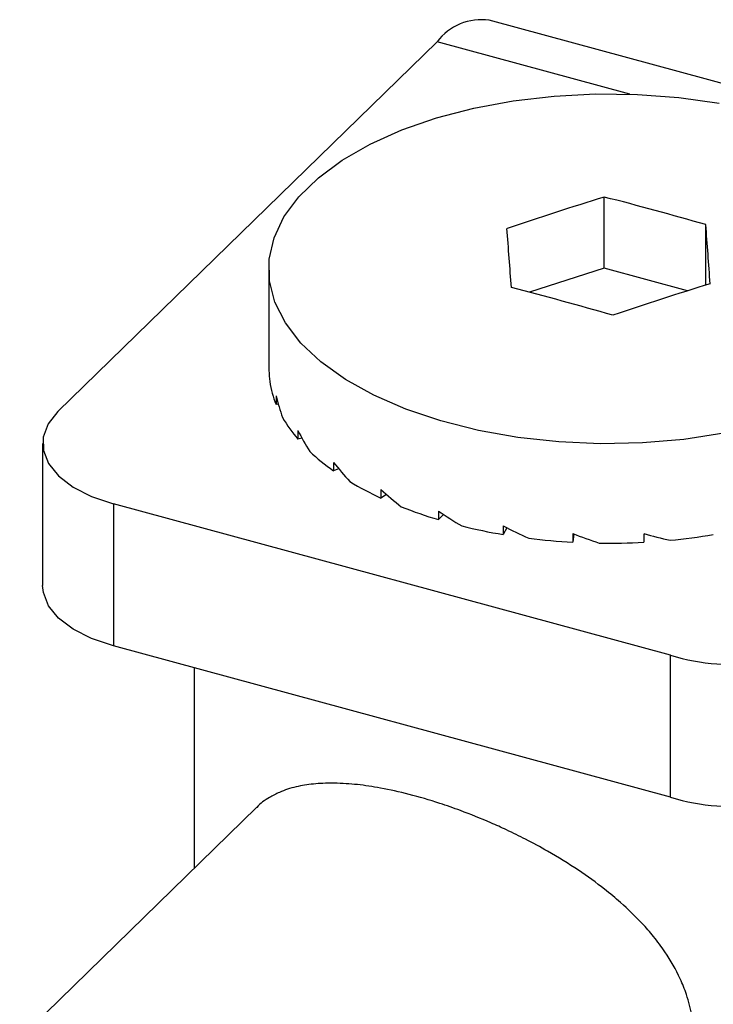
# Model space of a CAD drawing. Units: millimetres. Extents: x 10 to 584, y 10 to 410.
# Drawn here: x 488 to 508, y 149 to 179 of the extents above; entities that cross this region are included whole.
import ezdxf

# ---------------------------------------------------------------- set-up
doc = ezdxf.new("R2010")
doc.units = ezdxf.units.MM
doc.header["$LTSCALE"] = 2

msp = doc.modelspace()

# ---------------------------------------------------------------- linework, layer by layer
at = {"color": 7, "linetype": 'Continuous', "lineweight": 25}
for p, q in [((525.612, 172.677), (501.732, 179.167)), ((500.159, 178.52), (488.725, 167.36)), ((505.2, 171.687), (505.2, 173.833)), ((508.263, 171.177), (508.263, 173)), ((495.081, 171.67), (495.081, 168.924)), ((505.2, 171.687), (502.948, 170.958)), ((507.712, 171.004), (505.2, 171.687)), ((495.081, 168.932), (495.081, 168.675)), ((495.086, 168.675), (495.081, 168.675)), ((495.303, 167.835), (495.303, 167.578)), ((495.37, 167.586), (495.303, 167.578)), ((495.963, 166.785), (495.963, 166.528)), ((488.262, 166.398), (488.262, 162.113)), ((496.084, 166.558), (495.963, 166.528)), ((497.033, 165.828), (497.033, 165.571)), ((497.19, 165.635), (497.033, 165.571)), ((498.465, 165.007), (498.465, 164.75)), ((498.637, 164.856), (498.465, 164.75)), ((507.2, 160.009), (490.396, 164.576)), ((490.396, 164.576), (490.396, 160.291)), ((500.198, 164.358), (500.198, 164.101)), ((500.355, 164.254), (500.198, 164.101)), ((502.154, 163.908), (502.154, 163.651)), ((502.265, 163.852), (502.154, 163.651)), ((504.25, 163.677), (504.25, 163.42)), ((504.282, 163.666), (504.25, 163.42)), ((506.393, 163.676), (506.393, 163.419)), ((507.2, 155.724), (490.396, 160.291)), ((507.2, 155.724), (507.2, 160.009)), ((492.831, 159.629), (492.831, 153.577)), ((494.71, 155.41), (457.701, 119.289))]:
    msp.add_line(p, q, dxfattribs=at)
at = {"color": 8, "linetype": 'Continuous', "lineweight": 25}
msp.add_line((505.976, 176.939), (500.159, 178.52), dxfattribs=at)
at = {"color": 7, "linetype": 'Continuous', "lineweight": 25, "flags": 128}
for points in [[(508.808, 166.704), (507.597, 166.522), (506.351, 166.417), (505.09, 166.392), (503.833, 166.448), (502.598, 166.582), (501.405, 166.794), (500.271, 167.079), (499.214, 167.434), (498.25, 167.854), (497.393, 168.331), (496.656, 168.859), (496.051, 169.429), (495.587, 170.033), (495.27, 170.662), (495.106, 171.307), (495.097, 171.957), (495.243, 172.603), (495.541, 173.234), (495.989, 173.842), (496.578, 174.417), (497.299, 174.95), (498.143, 175.433), (499.095, 175.86), (500.142, 176.223), (501.268, 176.517), (502.455, 176.737), (503.686, 176.881), (504.941, 176.945), (506.203, 176.93), (507.452, 176.835), (508.668, 176.662)], [(488.725, 167.36), (488.429, 166.986), (488.28, 166.589), (488.284, 166.186), (488.441, 165.79), (488.745, 165.418), (489.184, 165.083), (489.741, 164.799), (490.396, 164.576)], [(490.396, 160.291), (489.741, 160.513), (489.184, 160.797), (488.745, 161.132), (488.441, 161.504), (488.284, 161.9), (488.262, 162.113)]]:
    msp.add_lwpolyline(points, dxfattribs=at)
at = {"color": 7, "linetype": 'Continuous', "lineweight": 25}
for centre, radius, start, end in [((501.493, 177.511), 1.673, 81.783, 142.9163), ((535.236, 76.153), 102.193, 107.09274, 108.8208), ((478.699, 70.272), 106.898, 73.94462, 75.64635), ((65.896, 139.408), 443.641, 4.11161, 4.3425), ((59.9, 139.291), 443.641, 4.11161, 4.3425), ((538.432, 73.538), 102.193, 107.09274, 108.8208), ((475.899, 67.539), 106.898, 73.94462, 75.64635), ((498.037, 168.71), 2.959, 188.6831, 202.5055), ((499.112, 169.266), 4.173, 210.0171, 221.0063), ((500.773, 170.871), 6.486, 226.6061, 234.7933), ((502.559, 173.609), 9.759, 238.9594, 245.1938), ((504.037, 177.041), 13.498, 248.4524, 253.4738), ((504.947, 180.353), 16.934, 256.1901, 260.5067), ((505.295, 182.641), 19.249, 262.9242, 266.8872), ((505.332, 183.242), 19.851, 269.182, 273.0644), ((505.44, 181.979), 18.583, 275.3858, 279.443), ((509.033, 165.895), 6.164, 252.696, 305.3989), ((509.033, 161.609), 6.164, 252.696, 305.3989)]:
    msp.add_arc(centre, radius, start, end, dxfattribs=at)
for major_axis, ratio, start_param, end_param in [((10.244, -0.416), 0.835828, 3.174541, 3.25261), ((10.062, -2.407), 0.811401, 3.541727, 3.619796), ((9.869, -3.623), 0.763741, 3.832824, 3.910892), ((9.799, -4.256), 0.70672, 4.06676, 4.144829), ((9.82, -4.543), 0.646978, 4.269213, 4.347282), ((9.886, -4.611), 0.58719, 4.455133, 4.533202), ((9.967, -4.523), 0.528496, 4.63263, 4.710699), ((10.046, -4.313), 0.471527, 4.80642, 4.884489), ((10.113, -4), 0.416843, 4.979533, 5.057602)]:
    msp.add_ellipse((505.331, 168.799), major_axis=major_axis, ratio=ratio, start_param=start_param, end_param=end_param, dxfattribs=at)
msp.add_open_spline([(507.924, 148.3), (507.921, 148.439), (507.913, 148.717), (507.843, 149.212), (507.708, 149.726), (507.448, 150.377), (507.114, 150.962), (506.706, 151.509), (506.268, 152.011), (505.775, 152.488), (505.132, 153.021), (504.408, 153.545), (503.602, 154.043), (502.867, 154.442), (502.292, 154.724), (501.635, 155.021), (500.96, 155.292), (500.132, 155.581), (499.316, 155.82), (498.608, 155.977), (497.977, 156.082), (497.378, 156.147), (496.833, 156.155), (496.333, 156.119), (495.882, 156.044), (495.447, 155.904), (495.055, 155.693), (494.82, 155.545), (494.713, 155.412), (494.711, 155.409)], degree=3, knots=[0, 0, 0, 0, 0.023712, 0.047664, 0.08644, 0.115898, 0.169344, 0.201791, 0.230837, 0.279553, 0.31238, 0.36213, 0.416642, 0.453687, 0.485103, 0.510409, 0.559191, 0.592304, 0.642883, 0.69216, 0.713376, 0.756644, 0.806046, 0.827299, 0.870453, 0.918099, 0.950208, 0.998855, 1, 1, 1, 1], dxfattribs=at)

doc.saveas('drawing.dxf')
